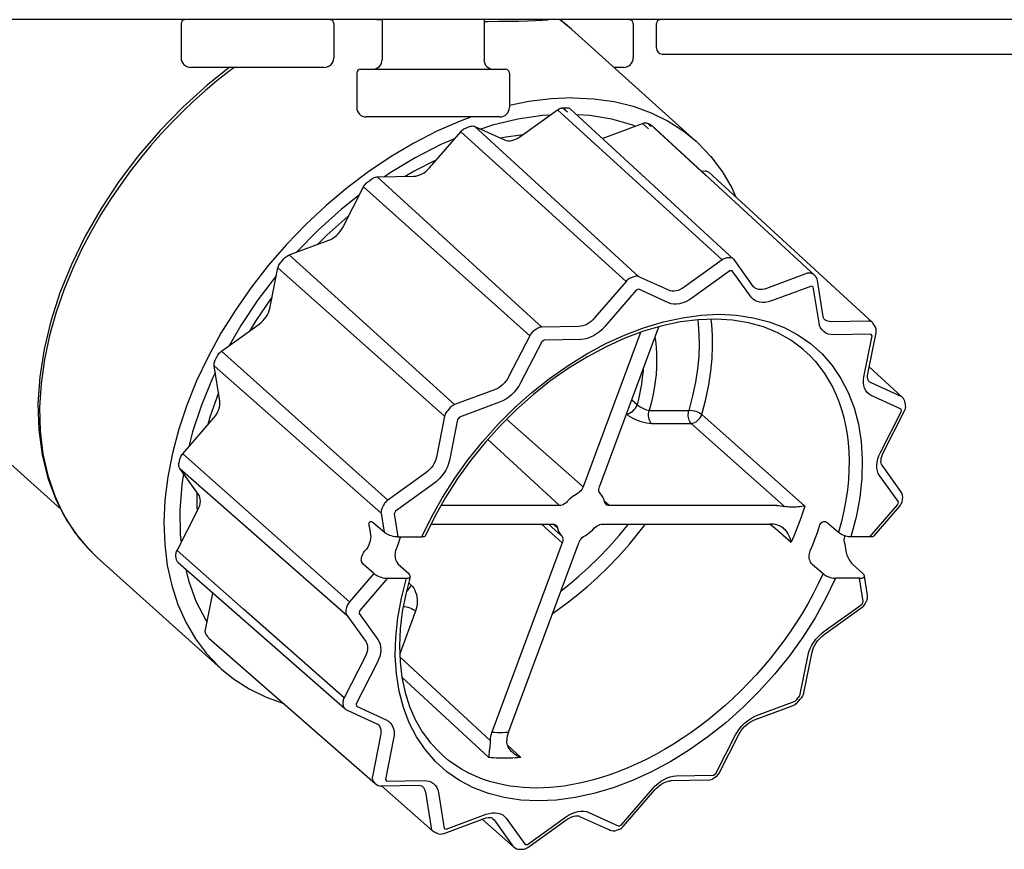
# Model space of a CAD drawing. Units: inches. Extents: x -143 to 115, y -46 to 132.
# Drawn here: x -5 to -3, y 20 to 21 of the extents above; entities that cross this region are included whole.
import ezdxf

# ---------------------------------------------------------------- set-up
doc = ezdxf.new("R2010")
doc.units = ezdxf.units.IN
doc.header["$MEASUREMENT"] = 0

# ---------------------------------------------------------------- blocks, each defined once
blk = doc.blocks.new('NHB-H (55-80-110-150)')
at = {"linetype": 'Continuous'}
blk.add_line((1.3231, 1.5413), (-14.8033, 1.5413), dxfattribs=at)
at = {"color": 9, "linetype": 'Continuous'}
for p, q in [((-4.7693, 1.5334), (-4.7693, 1.4626)), ((-4.4547, 1.5334), (-4.4547, 1.4626)), ((-4.367, 1.5413), (-4.3553, 1.541)), ((-4.3553, 1.5413), (-4.3553, 1.4587)), ((-4.1453, 1.5413), (-4.1453, 1.4587)), ((-4.1453, 1.5378), (-4.1376, 1.5378)), ((-3.9652, 1.5215), (-3.9898, 1.5413)), ((-3.9783, 1.5327), (-3.9897, 1.5413)), ((-3.9652, 1.5215), (-3.9783, 1.5327)), ((-3.9647, 1.5211), (-3.9652, 1.5215)), ((-3.8381, 1.5334), (-3.8381, 1.4626)), ((-3.7903, 1.4823), (-3.7903, 1.5334)), ((-3.9647, 1.5211), (-3.7087, 1.2911)), ((-3.7785, 1.4705), (-2.8324, 1.4705)), ((-4.4744, 1.443), (-4.7496, 1.443)), ((-3.8577, 1.443), (-3.8777, 1.443)), ((-4.4076, 1.4312), (-4.4076, 1.3604)), ((-4.3997, 1.439), (-4.1009, 1.439)), ((-4.093, 1.4312), (-4.093, 1.3604)), ((-3.9828, 1.3598), (-3.9787, 1.3599)), ((-3.9828, 1.3598), (-3.9734, 1.3512)), ((-3.9787, 1.3599), (-3.9747, 1.3599)), ((-4.1127, 1.3407), (-4.3879, 1.3407)), ((-4.0713, 1.3), (-3.9938, 1.3556)), ((-3.9938, 1.3556), (-3.6546, 1.0463)), ((-3.6314, 1.048), (-3.9677, 1.3575)), ((-4.1829, 1.3179), (-4.1786, 1.3195)), ((-4.1786, 1.3195), (-4.1742, 1.3211)), ((-4.164, 1.3213), (-4.1032, 1.2935)), ((-3.8264, 1.0116), (-4.164, 1.3213)), ((-3.9002, 1.2972), (-3.8188, 1.3276)), ((-3.8345, 1.3217), (-3.8388, 1.3236)), ((-3.8188, 1.3276), (-3.8063, 1.3162)), ((-3.8085, 1.3278), (-3.8015, 1.3214)), ((-3.6884, 1.2203), (-3.802, 1.3248)), ((-3.6882, 1.2206), (-3.7998, 1.3233)), ((-5.0172, 0.5322), (-5.8761, 1.3036)), ((-4.2575, 1.236), (-4.1934, 1.3103)), ((-4.1934, 1.3103), (-3.8526, 1.0018)), ((-4.1047, 1.2983), (-4.1106, 1.2969)), ((-4.0654, 1.3042), (-4.1047, 1.2983)), ((-3.9017, 1.2968), (-3.9002, 1.2972)), ((-4.2435, 1.2523), (-4.2892, 1.2292)), ((-4.3655, 1.2171), (-4.2898, 1.2185)), ((-4.0263, 0.9078), (-4.3655, 1.2171)), ((-4.2892, 1.2292), (-4.3077, 1.2182)), ((-3.6977, 1.2293), (-3.6894, 1.2295)), ((-3.4646, 1.0147), (-3.6882, 1.2206)), ((-3.346, 0.9176), (-3.6822, 1.227)), ((-4.4365, 1.1131), (-4.3935, 1.197)), ((-4.3935, 1.197), (-4.0512, 0.8898)), ((-4.3848, 1.2071), (-4.3807, 1.2101)), ((-4.3807, 1.2101), (-4.3765, 1.2131)), ((-4.4245, 1.1365), (-4.4258, 1.1355)), ((-4.4258, 1.1355), (-4.4688, 1.0973)), ((-4.4688, 1.0973), (-4.4878, 1.0783)), ((-4.5467, 1.0563), (-4.4653, 1.0867)), ((-4.2059, 0.7478), (-4.5467, 1.0563)), ((-4.5641, 1.0409), (-4.5607, 1.0448)), ((-4.5607, 1.0448), (-4.5573, 1.0488)), ((-3.6546, 1.0463), (-3.733, 0.9899)), ((-3.6385, 1.0505), (-3.6435, 1.0504)), ((-3.5899, 0.9909), (-3.6288, 1.045)), ((-4.5866, 0.946), (-4.5699, 1.0295)), ((-4.5699, 1.0295), (-4.2265, 0.7239)), ((-3.6387, 1.0236), (-3.717, 0.9673)), ((-3.6338, 1.0237), (-3.6387, 1.0236)), ((-3.5949, 0.9696), (-3.6338, 1.0237)), ((-3.4812, 1.0179), (-3.5636, 0.9871)), ((-3.4702, 1.0178), (-3.4708, 1.0181)), ((-3.4675, 1.0166), (-3.4702, 1.0178)), ((-3.4668, 1.0162), (-3.4675, 1.0166)), ((-3.8526, 1.0018), (-3.9174, 0.9267)), ((-3.8367, 1.0114), (-3.842, 1.0094)), ((-3.7649, 0.9835), (-3.8264, 1.0116)), ((-3.4467, 0.9296), (-3.4585, 1.0034)), ((-3.8316, 0.9838), (-3.8965, 0.9086)), ((-3.8264, 0.9857), (-3.8316, 0.9838)), ((-3.765, 0.9576), (-3.8264, 0.9857)), ((-3.5895, 0.9903), (-3.5899, 0.9909)), ((-3.4708, 0.9922), (-3.5533, 0.9615)), ((-3.4669, 0.9904), (-3.4708, 0.9922)), ((-3.4552, 0.9167), (-3.4669, 0.9904)), ((-4.5838, 0.9673), (-4.6163, 0.92)), ((-4.5819, 0.9697), (-4.5838, 0.9673)), ((-4.6858, 0.8582), (-4.6084, 0.9139)), ((-4.6163, 0.92), (-4.6287, 0.8992)), ((-3.444, 0.9236), (-3.444, 0.9236)), ((-3.3532, 0.92), (-3.4297, 0.9186)), ((-3.3408, 0.911), (-3.3434, 0.9147)), ((-4.0374, 0.9036), (-4.0425, 0.9)), ((-3.9497, 0.9091), (-4.0263, 0.9078)), ((-3.8231, 0.8966), (-3.9411, 0.5787)), ((-3.9073, 0.5787), (-3.785, 0.9083)), ((-3.3484, 0.8933), (-3.4249, 0.8919)), ((-3.3545, 0.8114), (-3.3376, 0.8958)), ((-3.3459, 0.8898), (-3.3484, 0.8933)), ((-4.0512, 0.8898), (-4.0947, 0.8049)), ((-4.0265, 0.8774), (-4.07, 0.7925)), ((-4.0215, 0.881), (-4.0265, 0.8774)), ((-3.945, 0.8824), (-4.0215, 0.881)), ((-3.3628, 0.8054), (-3.3459, 0.8898)), ((-4.3436, 0.551), (-4.6858, 0.8582)), ((-4.6991, 0.8392), (-4.6969, 0.8437)), ((-4.6969, 0.8437), (-4.6945, 0.8481)), ((-4.7014, 0.8279), (-4.3574, 0.524)), ((-4.6898, 0.755), (-4.7014, 0.8279)), ((-3.2837, 0.763), (-3.3516, 0.8256)), ((-3.3521, 0.7957), (-3.3521, 0.7957)), ((-3.286, 0.7646), (-3.3475, 0.7927)), ((-4.6925, 0.772), (-4.7095, 0.7238)), ((-4.1235, 0.7785), (-4.2059, 0.7478)), ((-4.1132, 0.7529), (-4.1956, 0.7222)), ((-3.8409, 0.7576), (-3.8301, 0.7479)), ((-3.2861, 0.7388), (-3.3475, 0.7668)), ((-3.2769, 0.7469), (-3.2776, 0.7518)), ((-4.2165, 0.7402), (-4.2207, 0.7353)), ((-3.8048, 0.7361), (-3.723, 0.7361)), ((-3.3288, 0.6492), (-3.2853, 0.7341)), ((-3.3223, 0.65), (-3.2788, 0.735)), ((-3.2853, 0.7341), (-3.2861, 0.7388)), ((-4.766, 0.6467), (-4.7019, 0.7209)), ((-4.7095, 0.7238), (-4.7142, 0.7067)), ((-4.2265, 0.7239), (-4.2434, 0.6395)), ((-4.1997, 0.7174), (-4.2166, 0.633)), ((-4.1956, 0.7222), (-4.1997, 0.7174)), ((-3.9411, 0.5787), (-4.0989, 0.7176)), ((-3.6967, 0.7278), (-3.4847, 0.5389)), ((-3.8002, 0.7093), (-3.7184, 0.7093)), ((-3.7184, 0.7093), (-3.526, 0.5379)), ((-4.1377, 0.6761), (-3.9896, 0.5401)), ((-4.7737, 0.6264), (-4.7728, 0.6308)), ((-4.7728, 0.6308), (-4.7719, 0.6353)), ((-4.772, 0.6165), (-4.428, 0.3142)), ((-4.7336, 0.5629), (-4.772, 0.6165)), ((-3.2865, 0.5686), (-3.3254, 0.6228)), ((-4.2652, 0.6073), (-4.3436, 0.551)), ((-3.2915, 0.5473), (-3.3304, 0.6015)), ((-4.2493, 0.5847), (-4.3276, 0.5284)), ((-4.7367, 0.5673), (-4.7371, 0.5385)), ((-3.8875, 0.5401), (-3.8976, 0.5492)), ((-3.2845, 0.547), (-3.2842, 0.5478)), ((-3.2842, 0.5478), (-3.2831, 0.5533)), ((-4.7776, 0.4472), (-4.7346, 0.5311)), ((-4.7371, 0.5385), (-4.7361, 0.5281)), ((-4.3523, 0.5409), (-4.3552, 0.5354)), ((-4.3276, 0.5284), (-4.3304, 0.523)), ((-3.9896, 0.5401), (-4.234, 0.5401)), ((-3.5421, 0.5401), (-3.8875, 0.5401)), ((-3.3503, 0.4751), (-3.2925, 0.542)), ((-3.3416, 0.4775), (-3.2886, 0.5389)), ((-3.2925, 0.542), (-3.2915, 0.5473)), ((-4.3574, 0.524), (-4.3512, 0.4848)), ((-4.3304, 0.523), (-4.3228, 0.4751)), ((-4.3819, 0.4974), (-4.3791, 0.4798)), ((-4.3512, 0.4848), (-4.3735, 0.5046)), ((-4.2542, 0.5018), (-4.0038, 0.5018)), ((-4.0269, 0.5018), (-3.984, 0.4632)), ((-4.0126, 0.5018), (-3.9857, 0.4777)), ((-3.994, 0.4939), (-4.0028, 0.5018)), ((-3.9017, 0.5018), (-3.5563, 0.5018)), ((-3.5557, 0.5018), (-3.5457, 0.4933)), ((-3.5457, 0.4933), (-3.5123, 0.4644)), ((-3.4379, 0.5046), (-3.4152, 0.4847)), ((-4.3228, 0.4751), (-4.2733, 0.4751)), ((-4.3174, 0.4751), (-4.3186, 0.4718)), ((-3.3503, 0.4751), (-3.3894, 0.4751)), ((-4.641, 0.3266), (-4.7776, 0.4472)), ((-4.3908, 0.4463), (-4.3912, 0.4458)), ((-3.984, 0.4632), (-4.1289, 0.0728)), ((-4.095, 0.0728), (-3.9501, 0.4632)), ((-3.4027, 0.4638), (-3.4, 0.4463)), ((-4.9422, 0.433), (-4.9421, 0.433)), ((-4.9421, 0.433), (-4.686, 0.203)), ((-4.7793, 0.432), (-4.7799, 0.4359)), ((-4.7787, 0.4281), (-4.7793, 0.432)), ((-4.7756, 0.4223), (-4.4321, 0.1213)), ((-4.7597, 0.4083), (-4.7543, 0.3857)), ((-4.3721, 0.3997), (-4.3944, 0.4194)), ((-4.3221, 0.4194), (-4.3005, 0.3996)), ((-3.4694, 0.4194), (-3.4468, 0.3996)), ((-3.3648, 0.3997), (-3.3865, 0.4194)), ((-4.3721, 0.3997), (-4.4227, 0.3411)), ((-4.344, 0.3899), (-4.4017, 0.323)), ((-4.344, 0.3899), (-4.3049, 0.3899)), ((-3.3715, 0.3899), (-3.421, 0.3899)), ((-3.3639, 0.342), (-3.3715, 0.3899)), ((-3.3554, 0.3549), (-3.3616, 0.3941)), ((-4.3005, 0.3807), (-4.2953, 0.3758)), ((-4.7192, 0.284), (-4.704, 0.3596)), ((-4.4337, 0.1433), (-4.641, 0.3266)), ((-4.4286, 0.3296), (-4.4297, 0.3241)), ((-3.445, 0.2803), (-3.3666, 0.3366)), ((-3.4445, 0.2742), (-3.3661, 0.3305)), ((-3.3666, 0.3366), (-3.3639, 0.342)), ((-3.3601, 0.3374), (-3.3573, 0.3429)), ((-4.428, 0.3142), (-4.3891, 0.26)), ((-4.4017, 0.323), (-4.4028, 0.3177)), ((-4.4028, 0.3177), (-4.3639, 0.2635)), ((-4.2863, 0.3222), (-4.3189, 0.2343)), ((-4.7146, 0.2698), (-4.7177, 0.2741)), ((-4.7136, 0.2683), (-4.7146, 0.2698)), ((-4.7123, 0.2669), (-4.5981, 0.1668)), ((-3.451, 0.2756), (-3.445, 0.2803)), ((-4.3902, 0.2282), (-4.4337, 0.1433)), ((-4.3187, 0.228), (-4.1322, 0.0551)), ((-3.4946, 0.1476), (-3.4777, 0.232)), ((-3.4862, 0.1536), (-3.4693, 0.238)), ((-4.3654, 0.2158), (-4.4089, 0.1309)), ((-4.3146, 0.1863), (-4.1356, 0.0204)), ((-4.5981, 0.1668), (-4.3698, -0.0332)), ((-3.501, 0.1402), (-3.4978, 0.1439)), ((-3.4978, 0.1439), (-3.4946, 0.1476)), ((-3.4938, 0.1409), (-3.4906, 0.1446)), ((-3.4865, 0.1527), (-3.4862, 0.1536)), ((-4.436, 0.132), (-4.4352, 0.1272)), ((-4.4089, 0.1309), (-4.4082, 0.1262)), ((-4.4082, 0.1262), (-4.3467, 0.0982)), ((-3.5879, 0.0983), (-3.5083, 0.1279)), ((-3.5838, 0.1069), (-3.5042, 0.1365)), ((-3.5042, 0.1365), (-3.501, 0.1402)), ((-3.5004, 0.1334), (-3.4971, 0.1371)), ((-3.4971, 0.1371), (-3.4938, 0.1409)), ((-4.4273, 0.1182), (-4.3658, 0.0901)), ((-4.3641, 0.089), (-4.3629, 0.0878)), ((-4.3583, 0.0661), (-4.3752, -0.0183)), ((-3.6678, -0.0124), (-3.627, 0.0672)), ((-3.6612, -0.0116), (-3.6204, 0.0681)), ((-3.627, 0.0672), (-3.6232, 0.0738)), ((-4.3315, 0.0596), (-4.3484, -0.0248)), ((-4.0969, 0.0461), (-4.0698, 0.0204)), ((-3.7493, -0.0174), (-3.6727, -0.016)), ((-3.6727, -0.016), (-3.6678, -0.0124)), ((-3.6723, -0.0222), (-3.6672, -0.0185)), ((-4.3736, -0.0283), (-4.3711, -0.0318)), ((-4.3565, -0.0381), (-4.2799, -0.0367)), ((-4.3565, -0.0381), (-4.2512, -0.1304)), ((-4.3484, -0.0248), (-4.3459, -0.0283)), ((-4.3459, -0.0283), (-4.2693, -0.0269)), ((-4.2723, -0.0388), (-4.2722, -0.0389)), ((-3.6833, -0.0258), (-3.7599, -0.0272)), ((-4.2661, -0.0507), (-4.2544, -0.1244)), ((-4.2391, -0.0517), (-4.2273, -0.1254)), ((-3.8626, -0.1188), (-3.7978, -0.0436)), ((-3.8587, -0.1218), (-3.7939, -0.0466)), ((-4.2235, -0.1272), (-4.141, -0.0965)), ((-3.9484, -0.1007), (-3.887, -0.1288)), ((-3.9293, -0.0926), (-3.8679, -0.1207)), ((-4.2275, -0.1358), (-4.1451, -0.1051)), ((-4.1494, -0.1067), (-4.0844, -0.1637)), ((-4.1273, -0.1051), (-4.1272, -0.1051)), ((-4.1246, -0.108), (-4.0857, -0.1622)), ((-4.0994, -0.1046), (-4.0605, -0.1587)), ((-4.0556, -0.1586), (-3.9773, -0.1023)), ((-4.0551, -0.1648), (-3.9767, -0.1085)), ((-3.8679, -0.1207), (-3.8626, -0.1188)), ((-4.2452, -0.134), (-4.2466, -0.1334)), ((-4.2466, -0.1334), (-4.2425, -0.1353)), ((-4.2412, -0.1358), (-4.2425, -0.1353)), ((-4.2273, -0.1254), (-4.2235, -0.1272)), ((-3.8857, -0.1293), (-3.887, -0.1288)), ((-3.872, -0.1293), (-3.8666, -0.1273)), ((-3.8714, -0.1291), (-3.872, -0.1293)), ((-4.0605, -0.1587), (-4.0556, -0.1586)), ((-4.0711, -0.1686), (-4.0661, -0.1685))]:
    blk.add_line(p, q, dxfattribs=at)
for points in [[(-4.1376, 1.5378), (-4.1145, 1.5379), (-4.093, 1.5381), (-4.0733, 1.5384), (-4.0555, 1.5389), (-4.0395, 1.5395), (-4.0256, 1.5403), (-4.014, 1.5411), (-4.0126, 1.5413)], [(-4.6701, 1.443), (-4.716, 1.4064), (-4.7657, 1.3612), (-4.8128, 1.3128), (-4.8568, 1.2616), (-4.8974, 1.2079), (-4.9342, 1.1523), (-4.967, 1.0952), (-4.9953, 1.037), (-5.019, 0.9785), (-5.0379, 0.9199), (-5.0517, 0.862), (-5.0605, 0.805), (-5.0642, 0.7495), (-5.0626, 0.6958), (-5.0558, 0.6445), (-5.0439, 0.596), (-5.027, 0.5507), (-5.0051, 0.5091), (-4.9785, 0.4713)], [(-4.6598, 1.443), (-4.6709, 1.4347), (-4.6956, 1.415), (-4.7199, 1.3944), (-4.7436, 1.3731), (-4.7667, 1.3511), (-4.7891, 1.3284), (-4.8109, 1.3051), (-4.8321, 1.281), (-4.8528, 1.256), (-4.8733, 1.2297), (-4.8938, 1.2018), (-4.9141, 1.172), (-4.9345, 1.1397), (-4.9546, 1.105), (-4.9744, 1.0674), (-4.9934, 1.027), (-5.0111, 0.9837), (-5.027, 0.9381), (-5.0406, 0.8903), (-5.051, 0.8412), (-5.0579, 0.7914), (-5.0609, 0.7418), (-5.0596, 0.6932), (-5.0539, 0.6463), (-5.0439, 0.6017), (-5.0297, 0.5597), (-5.0113, 0.5208), (-4.9888, 0.4851), (-4.9625, 0.453), (-4.9422, 0.433)], [(-3.9623, 1.3804), (-4.0071, 1.3784), (-4.0528, 1.3726), (-4.093, 1.3642)], [(-3.9623, 1.3804), (-3.9189, 1.3784), (-3.8775, 1.3726), (-3.838, 1.3629), (-3.8007, 1.3494), (-3.7658, 1.3322), (-3.7336, 1.3114), (-3.7086, 1.2911)], [(-3.9938, 1.3556), (-3.992, 1.3568), (-3.9901, 1.3578), (-3.9883, 1.3586), (-3.9864, 1.3592), (-3.9846, 1.3596), (-3.9828, 1.3598)], [(-3.9747, 1.3599), (-3.973, 1.3598), (-3.9714, 1.3595), (-3.9699, 1.359), (-3.9686, 1.3582), (-3.9677, 1.3575)], [(-4.1708, 1.3407), (-4.1946, 1.3322), (-4.2422, 1.3114), (-4.2896, 1.287), (-4.3365, 1.2594), (-4.3824, 1.2286), (-4.4273, 1.1949), (-4.4707, 1.1584), (-4.5124, 1.1193), (-4.5522, 1.078), (-4.5898, 1.0346), (-4.625, 0.9894), (-4.6575, 0.9428), (-4.6872, 0.8949), (-4.7139, 0.8461), (-4.7374, 0.7967), (-4.7576, 0.747), (-4.7743, 0.6974), (-4.7874, 0.648), (-4.7969, 0.5992), (-4.8028, 0.5513), (-4.8049, 0.5047), (-4.8032, 0.4595), (-4.7978, 0.4161), (-4.7887, 0.3748), (-4.776, 0.3357), (-4.7597, 0.2992), (-4.7399, 0.2655), (-4.7168, 0.2347), (-4.6904, 0.207), (-4.686, 0.203)], [(-4.0092, 1.3446), (-4.0246, 1.3438), (-4.0755, 1.3363), (-4.1279, 1.3236), (-4.1518, 1.3157)], [(-3.8388, 1.3236), (-3.8818, 1.3363), (-3.9271, 1.3438), (-3.9544, 1.3452)], [(-4.1742, 1.3211), (-4.1723, 1.3217), (-4.1705, 1.3221), (-4.1687, 1.3222), (-4.167, 1.3221), (-4.1655, 1.3218), (-4.164, 1.3213)], [(-3.8188, 1.3276), (-3.8169, 1.3282), (-3.8151, 1.3285), (-3.8133, 1.3287), (-3.8116, 1.3286), (-3.81, 1.3283), (-3.8085, 1.3278)], [(-3.8085, 1.3278), (-3.8069, 1.3271), (-3.8052, 1.3263), (-3.8036, 1.3256), (-3.802, 1.3248)], [(-3.802, 1.3248), (-3.8007, 1.3241), (-3.7998, 1.3233)], [(-4.1934, 1.3103), (-4.1919, 1.312), (-4.1902, 1.3135), (-4.1885, 1.3148), (-4.1867, 1.316), (-4.1848, 1.317), (-4.1829, 1.3179)], [(-4.1032, 1.2935), (-4.0998, 1.2923), (-4.0962, 1.2917), (-4.0923, 1.2917), (-4.0881, 1.2922), (-4.0839, 1.2934), (-4.0796, 1.2951), (-4.0754, 1.2972), (-4.0713, 1.3)], [(-4.2062, 1.2954), (-4.2341, 1.2837), (-4.2869, 1.2568), (-4.3389, 1.2255), (-4.3506, 1.2174)], [(-3.7086, 1.2911), (-3.7042, 1.287), (-3.6779, 1.2594), (-3.6548, 1.2286), (-3.635, 1.1949), (-3.6264, 1.1756)], [(-4.3765, 1.2131), (-4.3747, 1.2142), (-4.3729, 1.2152), (-4.371, 1.216), (-4.3691, 1.2166), (-4.3673, 1.217), (-4.3655, 1.2171)], [(-4.2898, 1.2185), (-4.2857, 1.2189), (-4.2816, 1.2198), (-4.2773, 1.2213), (-4.273, 1.2234), (-4.2689, 1.2259), (-4.2648, 1.2289), (-4.2611, 1.2322), (-4.2575, 1.236)], [(-3.6894, 1.2295), (-3.6877, 1.2294), (-3.6861, 1.2291), (-3.6846, 1.2286), (-3.6833, 1.2278), (-3.6822, 1.227)], [(-4.3935, 1.197), (-4.3924, 1.1989), (-4.3911, 1.2008), (-4.3897, 1.2025), (-4.3882, 1.2042), (-4.3866, 1.2057), (-4.3848, 1.2071)], [(-4.4019, 1.1805), (-4.4389, 1.151), (-4.4861, 1.1084), (-4.5307, 1.0627), (-4.5314, 1.062)], [(-4.4653, 1.0867), (-4.461, 1.0885), (-4.4568, 1.0909), (-4.4527, 1.0937), (-4.4488, 1.097), (-4.4452, 1.1006), (-4.4419, 1.1046), (-4.439, 1.1087), (-4.4365, 1.1131)], [(-4.5573, 1.0488), (-4.5557, 1.0504), (-4.554, 1.052), (-4.5523, 1.0533), (-4.5505, 1.0545), (-4.5486, 1.0555), (-4.5467, 1.0563)], [(-4.5699, 1.0295), (-4.5694, 1.0314), (-4.5687, 1.0334), (-4.5678, 1.0353), (-4.5667, 1.0372), (-4.5655, 1.0391), (-4.5641, 1.0409)], [(-3.6435, 1.0504), (-3.6453, 1.0503), (-3.6471, 1.0499), (-3.649, 1.0493), (-3.6509, 1.0485), (-3.6528, 1.0475), (-3.6546, 1.0463)], [(-3.6337, 1.0496), (-3.6352, 1.0501), (-3.6368, 1.0504), (-3.6385, 1.0505)], [(-3.6314, 1.048), (-3.6324, 1.0488), (-3.6337, 1.0496)], [(-3.4708, 1.0181), (-3.4723, 1.0186), (-3.4739, 1.0189), (-3.4756, 1.019), (-3.4774, 1.0188), (-3.4793, 1.0185), (-3.4812, 1.0179)], [(-3.4646, 1.0147), (-3.4655, 1.0155), (-3.4668, 1.0162)], [(-4.573, 1.0138), (-4.6112, 0.9637), (-4.6463, 0.9112), (-4.6706, 0.8691)], [(-3.842, 1.0094), (-3.8439, 1.0086), (-3.8458, 1.0076), (-3.8476, 1.0064), (-3.8494, 1.005), (-3.851, 1.0035), (-3.8526, 1.0018)], [(-3.8264, 1.0116), (-3.8279, 1.0121), (-3.8295, 1.0124), (-3.8312, 1.0125), (-3.8329, 1.0123), (-3.8348, 1.012), (-3.8367, 1.0114)], [(-3.733, 0.9899), (-3.7371, 0.9872), (-3.7413, 0.985), (-3.7456, 0.9833), (-3.7498, 0.9822), (-3.7539, 0.9817), (-3.7579, 0.9817), (-3.7616, 0.9823), (-3.7649, 0.9835)], [(-3.589, 0.9898), (-3.5891, 0.9899), (-3.5896, 0.9905), (-3.5899, 0.9909)], [(-3.5636, 0.9871), (-3.5678, 0.9858), (-3.572, 0.9851), (-3.576, 0.9849), (-3.5798, 0.9853), (-3.5832, 0.9863), (-3.5864, 0.9879), (-3.589, 0.9898)], [(-3.717, 0.9673), (-3.7233, 0.9633), (-3.7296, 0.96), (-3.736, 0.9575), (-3.7423, 0.9558), (-3.7485, 0.9549), (-3.7544, 0.955), (-3.7599, 0.9559), (-3.765, 0.9576)], [(-3.5533, 0.9615), (-3.5597, 0.9595), (-3.5658, 0.9584), (-3.5718, 0.9582), (-3.5775, 0.9588), (-3.5827, 0.9603), (-3.5874, 0.9626), (-3.5915, 0.9657), (-3.5949, 0.9696)], [(-4.6084, 0.9139), (-4.6044, 0.917), (-4.6007, 0.9205), (-4.5973, 0.9244), (-4.5942, 0.9285), (-4.5916, 0.9328), (-4.5894, 0.9372), (-4.5878, 0.9416), (-4.5866, 0.946)], [(-4.2733, 0.4751), (-4.2534, 0.5162), (-4.2309, 0.5565), (-4.2057, 0.5962), (-4.178, 0.6347), (-4.1481, 0.6719), (-4.1161, 0.7074), (-4.0823, 0.741), (-4.0469, 0.7726), (-4.0102, 0.8018), (-3.9723, 0.8285), (-3.9336, 0.8525), (-3.8943, 0.8737), (-3.8546, 0.8918), (-3.8149, 0.9069), (-3.7755, 0.9186), (-3.7365, 0.9271), (-3.6983, 0.9322), (-3.661, 0.934), (-3.6251, 0.9322), (-3.5907, 0.9271), (-3.558, 0.9186), (-3.5273, 0.9069), (-3.4987, 0.8918), (-3.4726, 0.8737), (-3.449, 0.8525), (-3.4281, 0.8285), (-3.41, 0.8018), (-3.3949, 0.7726), (-3.383, 0.741), (-3.3741, 0.7074), (-3.3685, 0.6718), (-3.3662, 0.6347), (-3.3671, 0.5962), (-3.3713, 0.5565), (-3.3787, 0.5162), (-3.3894, 0.4751)], [(-3.4884, 0.8621), (-3.5131, 0.8806), (-3.5402, 0.8959), (-3.5695, 0.908), (-3.6007, 0.9167), (-3.6336, 0.9221), (-3.6681, 0.9241), (-3.7039, 0.9228), (-3.7407, 0.9182), (-3.7784, 0.9102), (-3.8167, 0.8991), (-3.8552, 0.8847), (-3.8939, 0.8672), (-3.9323, 0.8467), (-3.9702, 0.8234), (-4.0074, 0.7973), (-4.0435, 0.7688), (-4.0784, 0.7379), (-4.1116, 0.7049), (-4.1431, 0.67), (-4.1726, 0.6336), (-4.1998, 0.5957), (-4.2246, 0.5568), (-4.2469, 0.5171), (-4.2659, 0.4779)], [(-3.9174, 0.9267), (-3.9209, 0.9229), (-3.9247, 0.9195), (-3.9288, 0.9165), (-3.9329, 0.914), (-3.9372, 0.9119), (-3.9415, 0.9104), (-3.9457, 0.9095), (-3.9497, 0.9091)], [(-3.723, 0.7361), (-3.715, 0.766), (-3.709, 0.7945), (-3.7048, 0.8216), (-3.7024, 0.8472), (-3.7014, 0.8711), (-3.7018, 0.8934), (-3.7032, 0.9141), (-3.7044, 0.9228)], [(-3.6967, 0.7278), (-3.6884, 0.7589), (-3.6822, 0.7885), (-3.6779, 0.8166), (-3.6753, 0.8431), (-3.6743, 0.8679), (-3.6747, 0.891), (-3.6762, 0.9124), (-3.6777, 0.9238)], [(-3.4249, 0.8919), (-3.4307, 0.8922), (-3.4361, 0.8934), (-3.4409, 0.8954), (-3.4452, 0.8983), (-3.4489, 0.9019), (-3.4518, 0.9063), (-3.4539, 0.9112), (-3.4552, 0.9167)], [(-3.444, 0.9236), (-3.4446, 0.9242), (-3.4453, 0.9252), (-3.4459, 0.9265), (-3.4464, 0.9281), (-3.4467, 0.9296)], [(-3.4297, 0.9186), (-3.4336, 0.9189), (-3.4371, 0.9196), (-3.4404, 0.921), (-3.4432, 0.9229), (-3.444, 0.9236)], [(-3.3484, 0.9191), (-3.3498, 0.9196), (-3.3514, 0.92), (-3.3532, 0.92)], [(-3.346, 0.9176), (-3.347, 0.9184), (-3.3484, 0.9191)], [(-4.0425, 0.9), (-4.0443, 0.8986), (-4.0459, 0.8971), (-4.0475, 0.8954), (-4.0489, 0.8936), (-4.0501, 0.8918), (-4.0512, 0.8898)], [(-4.0263, 0.9078), (-4.0281, 0.9076), (-4.0299, 0.9072), (-4.0318, 0.9066), (-4.0337, 0.9058), (-4.0356, 0.9048), (-4.0374, 0.9036)], [(-3.8965, 0.9086), (-3.9018, 0.903), (-3.9074, 0.898), (-3.9135, 0.8935), (-3.9198, 0.8896), (-3.9262, 0.8866), (-3.9326, 0.8843), (-3.9388, 0.8829), (-3.945, 0.8824)], [(-3.7932, 0.8861), (-3.7922, 0.8798), (-3.7908, 0.8664), (-3.7899, 0.8528), (-3.7897, 0.8388), (-3.79, 0.8247), (-3.791, 0.8103), (-3.7926, 0.7957), (-3.7947, 0.781), (-3.7975, 0.7661), (-3.8008, 0.7512), (-3.8048, 0.7361)], [(-4.6945, 0.8481), (-4.6934, 0.8501), (-4.6922, 0.8519), (-4.6908, 0.8536), (-4.6892, 0.8553), (-4.6876, 0.8568), (-4.6858, 0.8582)], [(-3.4884, 0.8621), (-3.4855, 0.8595), (-3.474, 0.8488), (-3.4633, 0.8373), (-3.4533, 0.8251), (-3.444, 0.8121), (-3.4354, 0.7986), (-3.4276, 0.7844), (-3.4205, 0.7695), (-3.4143, 0.7541), (-3.4088, 0.7381), (-3.4042, 0.7216), (-3.4003, 0.7046), (-3.3973, 0.6872), (-3.3951, 0.6694), (-3.3937, 0.6511), (-3.3932, 0.6324), (-3.3935, 0.613), (-3.3947, 0.593), (-3.3968, 0.5723), (-3.3999, 0.551), (-3.404, 0.5293), (-3.4091, 0.5072), (-3.4152, 0.4847)], [(-4.7014, 0.8279), (-4.7015, 0.8296), (-4.7015, 0.8314), (-4.7012, 0.8333), (-4.7007, 0.8353), (-4.7, 0.8372), (-4.6991, 0.8392)], [(-4.6991, 0.8136), (-4.7046, 0.8024), (-4.7274, 0.747), (-4.7457, 0.6917), (-4.7532, 0.6615)], [(-3.8176, 0.8203), (-3.8178, 0.8172), (-3.8192, 0.8037), (-3.8211, 0.7899), (-3.8235, 0.776), (-3.8265, 0.762), (-3.8301, 0.7479)], [(-3.3521, 0.7957), (-3.3523, 0.7959), (-3.3533, 0.7971), (-3.3541, 0.7988), (-3.3548, 0.8011), (-3.3551, 0.804), (-3.355, 0.8075), (-3.3545, 0.8114)], [(-4.0947, 0.8049), (-4.0972, 0.8006), (-4.1001, 0.7964), (-4.1034, 0.7925), (-4.107, 0.7888), (-4.1109, 0.7856), (-4.115, 0.7827), (-4.1192, 0.7804), (-4.1235, 0.7785)], [(-4.07, 0.7925), (-4.0737, 0.786), (-4.0781, 0.7798), (-4.083, 0.7739), (-4.0885, 0.7684), (-4.0943, 0.7635), (-4.1005, 0.7592), (-4.1067, 0.7557), (-4.1132, 0.7529)], [(-3.3475, 0.7668), (-3.352, 0.7694), (-3.3559, 0.7728), (-3.359, 0.7769), (-3.3614, 0.7816), (-3.363, 0.787), (-3.3638, 0.7928), (-3.3637, 0.7989), (-3.3628, 0.8054)], [(-3.3475, 0.7927), (-3.3505, 0.7944), (-3.3521, 0.7957)], [(-4.7019, 0.7209), (-4.6987, 0.725), (-4.696, 0.7292), (-4.6936, 0.7336), (-4.6918, 0.738), (-4.6905, 0.7425), (-4.6897, 0.7468), (-4.6895, 0.751), (-4.6898, 0.755)], [(-3.2837, 0.763), (-3.2847, 0.7638), (-3.286, 0.7646)], [(-4.2207, 0.7353), (-4.2221, 0.7336), (-4.2234, 0.7317), (-4.2244, 0.7298), (-4.2253, 0.7278), (-4.226, 0.7259), (-4.2265, 0.7239)], [(-4.2059, 0.7478), (-4.2078, 0.747), (-4.2097, 0.746), (-4.2115, 0.7448), (-4.2133, 0.7434), (-4.2149, 0.7419), (-4.2165, 0.7402)], [(-3.8516, 0.7289), (-3.8487, 0.7292), (-3.8453, 0.7304), (-3.8419, 0.7322), (-3.8387, 0.7346), (-3.8358, 0.7376), (-3.8333, 0.7408), (-3.8314, 0.7443), (-3.8301, 0.7479)], [(-3.8301, 0.7479), (-3.8282, 0.7463), (-3.826, 0.7447), (-3.8235, 0.7432), (-3.8209, 0.7417), (-3.8182, 0.7403), (-3.8153, 0.739), (-3.8125, 0.738), (-3.8098, 0.7371), (-3.8072, 0.7365), (-3.8048, 0.7361)], [(-3.8002, 0.7093), (-3.8022, 0.7115), (-3.8039, 0.7143), (-3.8052, 0.7176), (-3.806, 0.7212), (-3.8064, 0.725), (-3.8063, 0.7288), (-3.8058, 0.7326), (-3.8048, 0.7361)], [(-3.7184, 0.7093), (-3.7201, 0.711), (-3.7215, 0.7132), (-3.7227, 0.7156), (-3.7236, 0.7184), (-3.7243, 0.7213), (-3.7246, 0.7244), (-3.7247, 0.7274), (-3.7244, 0.7305), (-3.7238, 0.7334), (-3.723, 0.7361)], [(-3.723, 0.7361), (-3.7198, 0.7362), (-3.7163, 0.7359), (-3.7126, 0.7352), (-3.709, 0.7342), (-3.7054, 0.7329), (-3.7021, 0.7314), (-3.6992, 0.7297), (-3.6967, 0.7278)], [(-3.8517, 0.7286), (-3.8481, 0.7257), (-3.8437, 0.7228), (-3.8387, 0.7199), (-3.8334, 0.7173), (-3.8278, 0.715), (-3.822, 0.713), (-3.8162, 0.7114), (-3.8105, 0.7102), (-3.8052, 0.7095), (-3.8002, 0.7093)], [(-3.7184, 0.7093), (-3.7152, 0.7096), (-3.7119, 0.7108), (-3.7086, 0.7125), (-3.7054, 0.7149), (-3.7025, 0.7177), (-3.7001, 0.7209), (-3.6981, 0.7243), (-3.6967, 0.7278)], [(-3.3304, 0.6015), (-3.3331, 0.606), (-3.3349, 0.6111), (-3.336, 0.6168), (-3.3362, 0.6229), (-3.3356, 0.6293), (-3.3341, 0.6359), (-3.3319, 0.6425), (-3.3288, 0.6492)], [(-3.3254, 0.6228), (-3.3255, 0.623), (-3.3264, 0.6247), (-3.3271, 0.6269), (-3.3275, 0.6298), (-3.3274, 0.6331), (-3.3269, 0.6369), (-3.3259, 0.641), (-3.3244, 0.6454), (-3.3223, 0.65)], [(-4.7719, 0.6353), (-4.7714, 0.6372), (-4.7707, 0.6392), (-4.7698, 0.6411), (-4.7687, 0.643), (-4.7674, 0.6449), (-4.766, 0.6467)], [(-4.4227, 0.3411), (-4.766, 0.6467)], [(-4.2434, 0.6395), (-4.2446, 0.6351), (-4.2463, 0.6306), (-4.2484, 0.6262), (-4.2511, 0.6219), (-4.2541, 0.6178), (-4.2575, 0.614), (-4.2613, 0.6104), (-4.2652, 0.6073)], [(-4.2166, 0.633), (-4.2183, 0.6263), (-4.2208, 0.6197), (-4.2241, 0.6131), (-4.2281, 0.6066), (-4.2326, 0.6005), (-4.2378, 0.5947), (-4.2433, 0.5894), (-4.2493, 0.5847)], [(-4.772, 0.6165), (-4.7728, 0.6178), (-4.7734, 0.6193), (-4.7738, 0.6209), (-4.774, 0.6226), (-4.7739, 0.6245), (-4.7737, 0.6264)], [(-4.7643, 0.6058), (-4.7681, 0.5829), (-4.772, 0.5304), (-4.771, 0.4797), (-4.769, 0.4639)], [(-3.9411, 0.5787), (-3.9424, 0.5758), (-3.9441, 0.5731), (-3.9461, 0.5704), (-3.9484, 0.568), (-3.9509, 0.566), (-3.9535, 0.5643)], [(-3.9056, 0.5643), (-3.907, 0.566), (-3.9079, 0.568), (-3.9085, 0.5704), (-3.9085, 0.5731), (-3.9082, 0.5758), (-3.9073, 0.5787)], [(-4.7346, 0.5311), (-4.7326, 0.5356), (-4.7311, 0.54), (-4.7301, 0.5444), (-4.7297, 0.5487), (-4.7299, 0.5527), (-4.7306, 0.5565), (-4.7318, 0.5599), (-4.7336, 0.5629)], [(-4.3436, 0.551), (-4.3453, 0.5496), (-4.347, 0.5481), (-4.3486, 0.5464), (-4.35, 0.5447), (-4.3512, 0.5428), (-4.3523, 0.5409)], [(-3.9739, 0.5481), (-3.9763, 0.5458), (-3.9788, 0.5438), (-3.9815, 0.5422), (-3.9843, 0.541), (-3.9869, 0.5403), (-3.9896, 0.5401)], [(-3.9535, 0.5643), (-3.959, 0.5609), (-3.9642, 0.5571), (-3.9691, 0.5528), (-3.9739, 0.5481)], [(-3.8973, 0.5481), (-3.8985, 0.5528), (-3.9003, 0.5571), (-3.9026, 0.5609), (-3.9056, 0.5643)], [(-3.8943, 0.5425), (-3.8955, 0.5438), (-3.8966, 0.5458), (-3.8973, 0.5481)], [(-4.3552, 0.5354), (-4.3561, 0.5334), (-4.3567, 0.5314), (-4.3572, 0.5295), (-4.3575, 0.5276), (-4.3576, 0.5257), (-4.3574, 0.524)], [(-3.8875, 0.5401), (-3.8899, 0.5403), (-3.8921, 0.541), (-3.894, 0.5422), (-3.8943, 0.5425)], [(-3.5421, 0.5401), (-3.5384, 0.54), (-3.5345, 0.5395), (-3.5304, 0.5389), (-3.526, 0.5379)], [(-3.4847, 0.5389), (-3.4879, 0.5384), (-3.4913, 0.5379), (-3.4949, 0.5375), (-3.4985, 0.5371), (-3.5021, 0.5368), (-3.5058, 0.5366), (-3.5094, 0.5365), (-3.513, 0.5365), (-3.5165, 0.5366), (-3.5199, 0.5369), (-3.523, 0.5373), (-3.526, 0.5379)], [(-3.4847, 0.5389), (-3.4886, 0.5265), (-3.4927, 0.5141), (-3.4972, 0.5016), (-3.502, 0.4892), (-3.507, 0.4768), (-3.5123, 0.4644)], [(-4.3819, 0.4974), (-4.3822, 0.5002), (-4.3821, 0.5025), (-4.3818, 0.5044), (-4.3811, 0.5058), (-4.3803, 0.5067), (-4.3792, 0.5071), (-4.3787, 0.5072)], [(-4.3787, 0.5072), (-4.3779, 0.5071), (-4.3765, 0.5066), (-4.3751, 0.5058), (-4.3735, 0.5046)], [(-3.4543, 0.4974), (-3.4533, 0.4999), (-3.4521, 0.5021), (-3.4506, 0.504), (-3.449, 0.5055), (-3.4473, 0.5065), (-3.4454, 0.5071), (-3.4441, 0.5072)], [(-3.4441, 0.5072), (-3.4435, 0.5072), (-3.4416, 0.5068), (-3.4397, 0.5059), (-3.4379, 0.5046)], [(-4.0043, 0.3173), (-3.9895, 0.3276), (-3.9711, 0.3412), (-3.952, 0.3563), (-3.9322, 0.373), (-3.9115, 0.3916), (-3.8902, 0.4122), (-3.8681, 0.4352), (-3.8458, 0.4604), (-3.8233, 0.4879), (-3.8129, 0.5018)], [(-4.0038, 0.5018), (-4.0013, 0.5016), (-3.9992, 0.5009), (-3.9973, 0.4997), (-3.997, 0.4995)], [(-3.997, 0.4995), (-3.9958, 0.4981), (-3.9947, 0.4962), (-3.994, 0.4939)], [(-3.994, 0.4939), (-3.9928, 0.4891), (-3.991, 0.4848), (-3.9886, 0.481), (-3.9857, 0.4777)], [(-3.9871, 0.3637), (-3.9692, 0.3778), (-3.95, 0.394), (-3.9301, 0.4119), (-3.9095, 0.4318), (-3.8882, 0.454), (-3.8667, 0.4782), (-3.8474, 0.5018)], [(-3.9377, 0.4777), (-3.9323, 0.481), (-3.9271, 0.4848), (-3.9221, 0.4891), (-3.9174, 0.4939)], [(-3.9174, 0.4939), (-3.915, 0.4962), (-3.9125, 0.4981), (-3.9098, 0.4997), (-3.907, 0.5009), (-3.9043, 0.5016), (-3.9017, 0.5018)], [(-3.5402, 0.4997), (-3.5446, 0.5007), (-3.5487, 0.5013), (-3.5526, 0.5017), (-3.5563, 0.5018)], [(-3.5402, 0.4997), (-3.5373, 0.4988), (-3.5345, 0.4975), (-3.5317, 0.4957), (-3.5293, 0.4938)], [(-3.5293, 0.4938), (-3.5289, 0.4935), (-3.5263, 0.4909), (-3.5238, 0.488), (-3.5214, 0.4848), (-3.5192, 0.4813), (-3.5172, 0.4774), (-3.5153, 0.4733), (-3.5137, 0.469), (-3.5123, 0.4644)], [(-3.4733, 0.4463), (-3.4681, 0.459), (-3.4632, 0.4718), (-3.4586, 0.4846), (-3.4543, 0.4974)], [(-4.9785, 0.4713), (-4.9474, 0.4379), (-4.9422, 0.433)], [(-4.3791, 0.4798), (-4.3788, 0.4759), (-4.379, 0.4718), (-4.3797, 0.4675), (-4.381, 0.4632), (-4.3828, 0.4588), (-4.385, 0.4544), (-4.3877, 0.4503), (-4.3908, 0.4463)], [(-4.3228, 0.4751), (-4.326, 0.4752), (-4.3292, 0.4756), (-4.3326, 0.4763), (-4.336, 0.4772), (-4.3392, 0.4782), (-4.3422, 0.4794), (-4.3449, 0.4807), (-4.3473, 0.482), (-4.3494, 0.4834), (-4.3512, 0.4848)], [(-4.3186, 0.4718), (-4.3232, 0.459), (-4.3275, 0.4463)], [(-4.2659, 0.4779), (-4.2666, 0.4769), (-4.2677, 0.4761), (-4.2692, 0.4755), (-4.2711, 0.4752), (-4.2733, 0.4751)], [(-3.9857, 0.4777), (-3.9843, 0.4759), (-3.9833, 0.4739), (-3.9828, 0.4715), (-3.9827, 0.4689), (-3.9831, 0.4661), (-3.984, 0.4632)], [(-3.9501, 0.4632), (-3.9488, 0.4661), (-3.9472, 0.4689), (-3.9452, 0.4715), (-3.9429, 0.4739), (-3.9404, 0.4759), (-3.9377, 0.4777)], [(-3.3894, 0.4751), (-3.3919, 0.4752), (-3.3945, 0.4755), (-3.3973, 0.4761), (-3.4002, 0.4769), (-3.4031, 0.4779), (-3.4059, 0.479), (-3.4086, 0.4803), (-3.4111, 0.4817), (-3.4133, 0.4832), (-3.4152, 0.4847)], [(-3.4027, 0.4638), (-3.4031, 0.4677), (-3.4029, 0.4718), (-3.4021, 0.4761), (-3.4017, 0.4774)], [(-3.3416, 0.4775), (-3.342, 0.4771), (-3.3433, 0.4763), (-3.3452, 0.4756), (-3.3475, 0.4752), (-3.3503, 0.4751)], [(-4.7799, 0.4359), (-4.78, 0.4377), (-4.78, 0.4395), (-4.7797, 0.4414), (-4.7792, 0.4433), (-4.7785, 0.4453), (-4.7776, 0.4472)], [(-4.3275, 0.4463), (-4.3282, 0.4435), (-4.3287, 0.4405), (-4.3288, 0.4375), (-4.3286, 0.4344), (-4.3282, 0.4314), (-4.3274, 0.4285), (-4.3264, 0.4258), (-4.3251, 0.4233), (-4.3237, 0.4212), (-4.3221, 0.4194)], [(-3.4694, 0.4194), (-3.4711, 0.4212), (-3.4725, 0.4233), (-3.4737, 0.4258), (-3.4746, 0.4285), (-3.4752, 0.4314), (-3.4754, 0.4344), (-3.4753, 0.4375), (-3.4749, 0.4405), (-3.4743, 0.4435), (-3.4733, 0.4463)], [(-3.4, 0.4463), (-3.3993, 0.4432), (-3.3984, 0.44), (-3.3973, 0.4368), (-3.3959, 0.4336), (-3.3945, 0.4305), (-3.3929, 0.4277), (-3.3913, 0.4252), (-3.3897, 0.4229), (-3.3881, 0.421), (-3.3865, 0.4194)], [(-4.7756, 0.4223), (-4.7759, 0.4226), (-4.7769, 0.4237), (-4.7777, 0.425), (-4.7783, 0.4265), (-4.7787, 0.4281)], [(-4.3944, 0.4194), (-4.3958, 0.421), (-4.3969, 0.4229), (-4.3977, 0.4251), (-4.3981, 0.4276), (-4.398, 0.4304), (-4.3976, 0.4333), (-4.3966, 0.4365), (-4.3953, 0.4396), (-4.3935, 0.4427), (-4.3912, 0.4458)], [(-4.7543, 0.3857), (-4.7388, 0.3431), (-4.7187, 0.3039), (-4.716, 0.3)], [(-4.3721, 0.3997), (-4.3703, 0.3983), (-4.3682, 0.3969), (-4.3658, 0.3955), (-4.3631, 0.3942), (-4.3601, 0.3931), (-4.3569, 0.392), (-4.3536, 0.3911), (-4.3503, 0.3905), (-4.3471, 0.3901), (-4.344, 0.3899)], [(-3.421, 0.3899), (-3.4409, 0.3488), (-3.4634, 0.3085), (-3.4886, 0.2688), (-3.5163, 0.2303), (-3.5462, 0.1931), (-3.5782, 0.1576), (-3.612, 0.124), (-3.6474, 0.0924), (-3.6841, 0.0632), (-3.722, 0.0365), (-3.7607, 0.0125), (-3.8, -0.0087), (-3.8397, -0.0268), (-3.8793, -0.0419), (-3.9188, -0.0537), (-3.9578, -0.0621), (-3.996, -0.0672), (-4.0332, -0.069), (-4.0692, -0.0672), (-4.1036, -0.0621), (-4.1363, -0.0537), (-4.167, -0.0419), (-4.1955, -0.0268), (-4.2217, -0.0087), (-4.2453, 0.0125), (-4.2662, 0.0365), (-4.2843, 0.0632), (-4.2993, 0.0924), (-4.3113, 0.124), (-4.3201, 0.1576), (-4.3257, 0.1932), (-4.3281, 0.2303), (-4.3271, 0.2688), (-4.323, 0.3085), (-4.3155, 0.3488), (-4.3049, 0.3899)], [(-4.2973, 0.3931), (-4.3066, 0.3574), (-4.3136, 0.3212), (-4.3179, 0.2857), (-4.3194, 0.2511), (-4.3183, 0.2177), (-4.3145, 0.1856), (-4.3079, 0.1549), (-4.2987, 0.1259), (-4.2869, 0.0988), (-4.2724, 0.0736), (-4.2554, 0.0506), (-4.2359, 0.0299)], [(-4.3049, 0.3899), (-4.3027, 0.3901), (-4.3008, 0.3904), (-4.2993, 0.391), (-4.2981, 0.3918), (-4.2974, 0.3928), (-4.2973, 0.3931)], [(-4.2973, 0.3931), (-4.2972, 0.3939), (-4.2974, 0.3952), (-4.298, 0.3966), (-4.2991, 0.3981), (-4.3005, 0.3996)], [(-3.4468, 0.3996), (-3.4568, 0.3784), (-3.4673, 0.3576), (-3.4784, 0.3373), (-3.4901, 0.3175), (-3.5021, 0.2982), (-3.5147, 0.2794), (-3.5276, 0.2611), (-3.5411, 0.2431), (-3.5551, 0.2254), (-3.5696, 0.208), (-3.5847, 0.191), (-3.6002, 0.1744), (-3.6161, 0.1582), (-3.6324, 0.1425), (-3.6491, 0.1273), (-3.6661, 0.1126), (-3.6834, 0.0985), (-3.701, 0.0849), (-3.7189, 0.072), (-3.737, 0.0596), (-3.7553, 0.0479), (-3.7737, 0.0368), (-3.7925, 0.0263), (-3.8113, 0.0165), (-3.8303, 0.0074), (-3.8492, -0.001), (-3.8677, -0.0084), (-3.8859, -0.015), (-3.9033, -0.0207), (-3.9201, -0.0256), (-3.9362, -0.0298), (-3.9516, -0.0332), (-3.9662, -0.0359), (-3.9804, -0.0382), (-3.9942, -0.0399), (-4.0081, -0.0412), (-4.0227, -0.042), (-4.0377, -0.0423)], [(-3.4468, 0.3996), (-3.4449, 0.3981), (-3.4427, 0.3966), (-3.4402, 0.3952), (-3.4375, 0.3939), (-3.4347, 0.3928), (-3.4318, 0.3918), (-3.4289, 0.391), (-3.4261, 0.3904), (-3.4235, 0.3901), (-3.421, 0.3899)], [(-3.3715, 0.3899), (-3.3686, 0.3901), (-3.3663, 0.3905), (-3.3644, 0.3912), (-3.363, 0.392), (-3.3621, 0.3931), (-3.3618, 0.3943), (-3.3618, 0.3951)], [(-3.3618, 0.3951), (-3.3619, 0.3956), (-3.3625, 0.3969), (-3.3634, 0.3983), (-3.3648, 0.3997)], [(-4.3051, 0.3632), (-4.302, 0.3658), (-4.2992, 0.3689), (-4.2969, 0.3723), (-4.2953, 0.3758)], [(-4.2953, 0.3758), (-4.2925, 0.3729), (-4.2901, 0.3695), (-4.288, 0.3656), (-4.2862, 0.3613), (-4.2847, 0.3568), (-4.2837, 0.3519), (-4.2831, 0.3469), (-4.2829, 0.3418), (-4.2831, 0.3367), (-4.2837, 0.3317), (-4.2848, 0.3268), (-4.2863, 0.3222)], [(-4.4227, 0.3411), (-4.4241, 0.3393), (-4.4253, 0.3374), (-4.4264, 0.3355), (-4.4273, 0.3336), (-4.428, 0.3316), (-4.4286, 0.3296)], [(-4.3115, 0.3319), (-4.3091, 0.3318), (-4.3056, 0.3312), (-4.302, 0.3303), (-4.2984, 0.3291), (-4.2949, 0.3276), (-4.2916, 0.3259), (-4.2887, 0.3241), (-4.2863, 0.3222)], [(-4.4297, 0.3241), (-4.4299, 0.3222), (-4.43, 0.3204), (-4.4298, 0.3187), (-4.4294, 0.317), (-4.4288, 0.3156), (-4.428, 0.3142)], [(-4.7177, 0.2741), (-4.7184, 0.2754), (-4.719, 0.2769), (-4.7194, 0.2785), (-4.7195, 0.2802), (-4.7195, 0.2821), (-4.7192, 0.284)], [(-4.7123, 0.2669), (-4.7126, 0.2672), (-4.7136, 0.2683)], [(-3.4734, 0.2453), (-3.4702, 0.2519), (-3.4662, 0.2584), (-3.4616, 0.2645), (-3.4565, 0.2703), (-3.451, 0.2756)], [(-3.4693, 0.238), (-3.4681, 0.2426), (-3.4664, 0.2473), (-3.464, 0.2521), (-3.4611, 0.2569), (-3.4576, 0.2616), (-3.4538, 0.266), (-3.4495, 0.2701), (-3.445, 0.2737), (-3.4445, 0.2742)], [(-4.3891, 0.26), (-4.3873, 0.257), (-4.3861, 0.2536), (-4.3854, 0.2498), (-4.3852, 0.2458), (-4.3857, 0.2415), (-4.3866, 0.2371), (-4.3881, 0.2327), (-4.3902, 0.2282)], [(-4.3639, 0.2635), (-4.3612, 0.259), (-4.3594, 0.2539), (-4.3583, 0.2482), (-4.3581, 0.2421), (-4.3587, 0.2357), (-4.3602, 0.2291), (-4.3624, 0.2225), (-4.3654, 0.2158)], [(-3.4777, 0.232), (-3.4759, 0.2387), (-3.4734, 0.2453)], [(-4.686, 0.203), (-4.6611, 0.1827), (-4.6289, 0.1619), (-4.594, 0.1447), (-4.5579, 0.1317)], [(-4.4337, 0.1433), (-4.4345, 0.1414), (-4.4353, 0.1394), (-4.4357, 0.1375), (-4.436, 0.1356), (-4.4361, 0.1337), (-4.436, 0.132)], [(-4.4352, 0.1272), (-4.4348, 0.1256), (-4.4342, 0.1241), (-4.4334, 0.1227), (-4.4324, 0.1216), (-4.4321, 0.1213)], [(-3.5965, 0.1005), (-3.5902, 0.1041), (-3.5838, 0.1069)], [(-4.3659, 0.0901), (-4.3654, 0.0899), (-4.3646, 0.0894), (-4.3641, 0.089)], [(-4.3629, 0.0878), (-4.3608, 0.0851), (-4.3592, 0.0819), (-4.3581, 0.0784), (-4.3576, 0.0745), (-4.3577, 0.0704), (-4.3583, 0.0661)], [(-4.3467, 0.0982), (-4.3422, 0.0956), (-4.3384, 0.0922), (-4.3353, 0.0881), (-4.3329, 0.0834), (-4.3313, 0.078), (-4.3305, 0.0722), (-4.3306, 0.0661), (-4.3315, 0.0596)], [(-3.6232, 0.0738), (-3.6189, 0.08), (-3.6139, 0.0859), (-3.6085, 0.0914), (-3.6026, 0.0963), (-3.5965, 0.1005)], [(-3.6204, 0.0681), (-3.6185, 0.0715), (-3.6156, 0.076), (-3.6123, 0.0803), (-3.6086, 0.0843), (-3.6047, 0.088), (-3.6005, 0.0913), (-3.5963, 0.0941), (-3.5921, 0.0964), (-3.5879, 0.0983)], [(-4.1322, 0.0551), (-4.1319, 0.0598), (-4.1312, 0.0644), (-4.1302, 0.0687), (-4.1289, 0.0728)], [(-4.1289, 0.0728), (-4.1233, 0.0726), (-4.1177, 0.0724), (-4.1121, 0.0724), (-4.1065, 0.0724), (-4.1008, 0.0726), (-4.095, 0.0728)], [(-4.095, 0.0728), (-4.0964, 0.0687), (-4.0974, 0.0644), (-4.0981, 0.0598), (-4.0984, 0.0551)], [(-4.1322, 0.0551), (-4.1324, 0.0521), (-4.1326, 0.0489), (-4.133, 0.0457), (-4.1333, 0.0424), (-4.1338, 0.0392), (-4.1346, 0.0331)], [(-4.087, 0.0315), (-4.0886, 0.0331), (-4.0912, 0.0361), (-4.0935, 0.0392), (-4.0953, 0.0424), (-4.0968, 0.0457), (-4.0978, 0.0489), (-4.0983, 0.0521), (-4.0984, 0.0551)], [(-4.0377, -0.0423), (-4.0513, -0.042), (-4.0647, -0.0413), (-4.0779, -0.04), (-4.0913, -0.0383), (-4.1051, -0.0358), (-4.1193, -0.0326), (-4.1337, -0.0286), (-4.1484, -0.0237), (-4.1632, -0.0178), (-4.1777, -0.0109), (-4.1919, -0.0032), (-4.2054, 0.0054), (-4.2182, 0.0147), (-4.2303, 0.0248), (-4.2359, 0.0299)], [(-4.1346, 0.0331), (-4.135, 0.0302), (-4.1353, 0.0275), (-4.1355, 0.0249), (-4.1356, 0.0225), (-4.1356, 0.0204)], [(-4.1032, 0.019), (-4.1087, 0.019), (-4.1142, 0.0192), (-4.1196, 0.0194), (-4.125, 0.0196), (-4.1303, 0.02), (-4.1356, 0.0204)], [(-4.0698, 0.0204), (-4.0754, 0.02), (-4.081, 0.0196), (-4.0866, 0.0194), (-4.0922, 0.0192), (-4.0977, 0.019), (-4.1032, 0.019)], [(-4.0698, 0.0204), (-4.0743, 0.0225), (-4.0784, 0.0249), (-4.0822, 0.0275), (-4.0856, 0.0302), (-4.087, 0.0315)], [(-4.3752, -0.0183), (-4.3755, -0.0202), (-4.3755, -0.0221), (-4.3754, -0.0238), (-4.375, -0.0254), (-4.3744, -0.0269), (-4.3736, -0.0283)], [(-3.7681, -0.0216), (-3.7617, -0.0193), (-3.7554, -0.0179), (-3.7493, -0.0174)], [(-4.3711, -0.0318), (-4.3701, -0.0329), (-4.3698, -0.0332)], [(-4.2799, -0.0367), (-4.2768, -0.0369), (-4.2746, -0.0375), (-4.273, -0.0383), (-4.2722, -0.0389)], [(-4.2722, -0.0389), (-4.2703, -0.0409), (-4.2684, -0.0437), (-4.267, -0.047), (-4.2661, -0.0507)], [(-4.2693, -0.0269), (-4.2635, -0.0272), (-4.2582, -0.0284), (-4.2533, -0.0304), (-4.2491, -0.0333), (-4.2454, -0.0369), (-4.2425, -0.0413), (-4.2404, -0.0462), (-4.2391, -0.0517)], [(-3.7978, -0.0436), (-3.7925, -0.038), (-3.7868, -0.033), (-3.7808, -0.0285), (-3.7745, -0.0246), (-3.7681, -0.0216)], [(-3.7939, -0.0466), (-3.7897, -0.0423), (-3.7855, -0.0385), (-3.7811, -0.0352), (-3.7766, -0.0324), (-3.7722, -0.0302), (-3.7679, -0.0286), (-3.7639, -0.0276), (-3.7604, -0.0272), (-3.7599, -0.0272)], [(-4.141, -0.0965), (-4.1346, -0.0945), (-4.1284, -0.0934), (-4.1224, -0.0932), (-4.1168, -0.0938), (-4.1115, -0.0953), (-4.1068, -0.0976), (-4.1028, -0.1007), (-4.0994, -0.1046)], [(-3.9773, -0.1023), (-3.971, -0.0983), (-3.9647, -0.095), (-3.9583, -0.0925), (-3.952, -0.0908), (-3.9458, -0.0899), (-3.9399, -0.09), (-3.9344, -0.0909), (-3.9293, -0.0926)], [(-3.9767, -0.1085), (-3.9726, -0.1057), (-3.9684, -0.1035), (-3.9644, -0.1017), (-3.9605, -0.1005), (-3.9568, -0.0998), (-3.9536, -0.0997), (-3.9509, -0.0999), (-3.9488, -0.1005), (-3.9484, -0.1007)], [(-4.1451, -0.1051), (-4.141, -0.1038), (-4.1371, -0.1031), (-4.1337, -0.103), (-4.131, -0.1033), (-4.129, -0.104), (-4.1276, -0.1049), (-4.1272, -0.1051)], [(-4.1272, -0.1051), (-4.1269, -0.1055), (-4.1246, -0.108)], [(-4.2544, -0.1244), (-4.254, -0.1261), (-4.2534, -0.1276), (-4.2526, -0.1289), (-4.2516, -0.13), (-4.2512, -0.1304)], [(-4.0857, -0.1622), (-4.0847, -0.1634), (-4.0844, -0.1637)]]:
    blk.add_lwpolyline(points, dxfattribs=at)
for centre, radius, start, end in [((-4.7614, 1.5334), 0.00786, 90, 180), ((-4.4626, 1.5334), 0.00786, 0, 90), ((-3.8459, 1.5334), 0.00786, 0, 90), ((-3.7824, 1.5334), 0.00786, 90, 180), ((-3.7785, 1.4823), 0.0118, 180, 270), ((-4.7496, 1.4626), 0.0197, 180, 270), ((-4.4744, 1.4626), 0.0197, 270, 0), ((-3.8577, 1.4626), 0.0197, 270, 0), ((-4.3749, 1.4587), 0.0197, 270, 0), ((-4.1257, 1.4587), 0.0197, 180, 270), ((-4.3997, 1.4312), 0.00786, 90, 180), ((-4.1009, 1.4312), 0.00786, 0, 90), ((-4.3879, 1.3604), 0.0197, 180, 270), ((-4.1127, 1.3604), 0.0197, 270, 0), ((-3.6448, 1.0336), 0.0197, 35.6981, 47.375), ((-3.4779, 1.0003), 0.0197, 8.9967, 47.3662), ((-3.3593, 0.9031), 0.0197, 36.0855, 47.3757), ((-3.3569, 0.8997), 0.0197, 348.6203, 35.3224), ((-3.297, 0.7486), 0.0197, 9.307, 47.3657), ((-3.2963, 0.7439), 0.0197, 332.8569, 8.7568), ((-3.3024, 0.5571), 0.0197, 348.8526, 35.7086), ((-3.3035, 0.5518), 0.0197, 319.2111, 348.4583), ((-3.3748, 0.3518), 0.0197, 333.0461, 9.0653), ((-3.3776, 0.3464), 0.0197, 305.7102, 332.6852), ((-3.5055, 0.1574), 0.0197, 319.3859, 348.6907), ((-3.5151, 0.1464), 0.0197, 290.4246, 318.5698), ((-4.4191, 0.1361), 0.0197, 228.7724, 245.438), ((-3.6787, -0.0026), 0.0197, 305.8952, 332.8745), ((-4.3568, -0.0184), 0.0197, 228.7664, 271.0904), ((-3.6837, -0.0062), 0.0197, 271.0124, 305.5376), ((-4.2383, -0.1156), 0.0197, 228.7719, 245.06), ((-4.2344, -0.1174), 0.0197, 245.7952, 290.4828), ((-3.8788, -0.1109), 0.0197, 245.4187, 290.2604), ((-3.8736, -0.109), 0.0197, 290.6463, 319.2112), ((-4.0714, -0.1489), 0.0197, 228.7671, 270.7951), ((-4.0666, -0.1488), 0.0197, 271.3059, 305.7225)]:
    blk.add_arc(centre, radius, start, end, dxfattribs=at)

msp = doc.modelspace()

# ---------------------------------------------------------------- block references
msp.add_blockref('NHB-H (55-80-110-150)', (0.0897, 19.8929))

doc.saveas('drawing.dxf')
